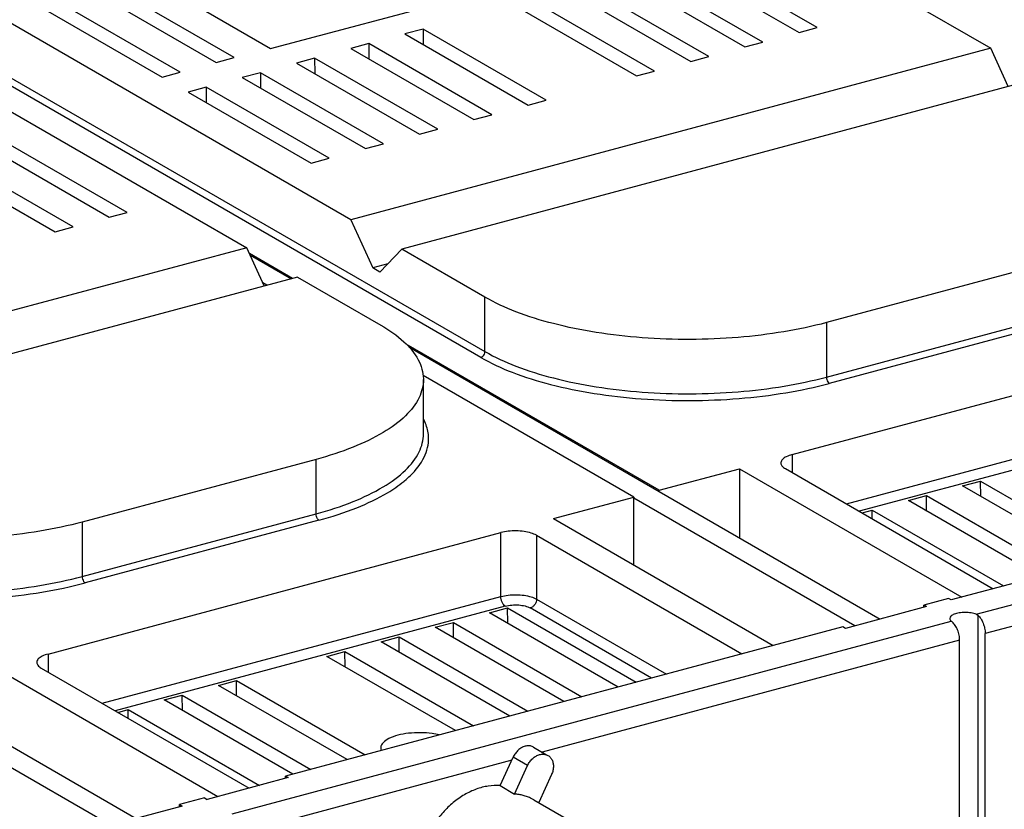
# Model space of a CAD drawing. Extents: x -173 to 1186, y 266 to 635.
# Drawn here: x 194 to 232, y 525 to 556 of the extents above; entities that cross this region are included whole.
import ezdxf

# ---------------------------------------------------------------- set-up
doc = ezdxf.new("R2010")
doc.units = 0
doc.header["$LTSCALE"] = 2.574606
doc.header["$MEASUREMENT"] = 0
doc.layers.get('0').update_dxf_attribs({"linetype": 'CONTINUOUS'})

msp = doc.modelspace()

# ---------------------------------------------------------------- linework, layer by layer
for p, q in [((216.347, 563.605), (231.576, 554.809)), ((203.577, 554.802), (216.965, 558.391)), ((219.335, 558.193), (224.12, 555.429)), ((224.823, 555.617), (220.037, 558.381)), ((198.031, 558.005), (203.577, 554.802)), ((222.715, 555.052), (217.93, 557.816)), ((196.001, 557.413), (201.462, 554.259)), ((202.164, 554.447), (196.703, 557.601)), ((217.227, 557.628), (222.013, 554.864)), ((206.7, 548.141), (191.471, 556.937)), ((200.057, 553.882), (194.596, 557.037)), ((215.12, 557.063), (219.905, 554.299)), ((220.608, 554.487), (215.822, 557.251)), ((193.893, 556.848), (199.354, 553.694)), ((218.5, 553.922), (213.715, 556.686)), ((213.012, 556.498), (217.798, 553.734)), ((187.421, 555.851), (202.651, 547.055)), ((209.5, 555.557), (208.797, 555.368)), ((208.797, 555.368), (213.583, 552.604)), ((209.5, 555.557), (209.505, 554.96)), ((214.286, 552.792), (209.5, 555.557)), ((224.12, 555.429), (224.823, 555.617)), ((207.393, 554.992), (206.69, 554.803)), ((207.393, 554.992), (207.397, 554.395)), ((212.178, 552.228), (207.393, 554.992)), ((222.013, 554.864), (222.715, 555.052)), ((211.743, 542.79), (191.306, 554.594)), ((191.471, 554.822), (211.908, 543.018)), ((206.69, 554.803), (211.476, 552.039)), ((231.576, 554.809), (206.7, 548.141)), ((232.249, 553.323), (231.576, 554.809)), ((201.462, 554.259), (202.164, 554.447)), ((205.285, 554.427), (204.583, 554.238)), ((204.583, 554.238), (209.368, 551.474)), ((205.285, 554.427), (205.29, 553.83)), ((210.071, 551.663), (205.285, 554.427)), ((219.905, 554.299), (220.608, 554.487)), ((199.354, 553.694), (200.057, 553.882)), ((203.178, 553.862), (202.475, 553.674)), ((203.178, 553.862), (203.182, 553.265)), ((207.963, 551.098), (203.178, 553.862)), ((217.798, 553.734), (218.5, 553.922)), ((202.475, 553.674), (207.261, 550.909)), ((233.547, 553.671), (208.671, 547.002)), ((201.07, 553.297), (200.368, 553.109)), ((200.368, 553.109), (205.153, 550.345)), ((201.07, 553.297), (201.075, 552.7)), ((205.856, 550.533), (201.07, 553.297)), ((213.583, 552.604), (214.286, 552.792)), ((211.476, 552.039), (212.178, 552.228)), ((209.368, 551.474), (210.071, 551.663)), ((198.005, 548.428), (193.219, 551.192)), ((192.517, 551.004), (197.302, 548.24)), ((207.261, 550.909), (207.963, 551.098)), ((190.409, 550.439), (195.195, 547.675)), ((195.897, 547.863), (191.112, 550.627)), ((205.153, 550.345), (205.856, 550.533)), ((197.302, 548.24), (198.005, 548.428)), ((206.7, 548.141), (207.545, 546.274)), ((195.195, 547.675), (195.897, 547.863)), ((202.651, 547.055), (177.775, 540.387)), ((203.323, 545.569), (202.651, 547.055)), ((207.826, 546.111), (208.671, 547.002)), ((211.908, 545.133), (208.671, 547.002)), ((204.424, 545.864), (202.753, 546.829)), ((202.781, 546.767), (204.37, 545.85)), ((234.269, 546.58), (225.178, 544.143)), ((208.129, 546.43), (207.545, 546.274)), ((207.826, 546.111), (207.545, 546.274)), ((204.621, 545.917), (179.745, 539.249)), ((204.621, 545.917), (207.859, 544.047)), ((203.432, 545.598), (203.267, 545.694)), ((211.908, 543.018), (211.908, 545.133)), ((223.849, 539.013), (243.808, 544.363)), ((225.178, 542.028), (234.269, 544.465)), ((225.178, 544.143), (225.178, 542.028)), ((234.381, 544.216), (225.29, 541.779)), ((218.684, 537.628), (208.843, 543.312)), ((208.947, 543.206), (218.684, 537.582)), ((217.692, 537.362), (209.502, 542.093)), ((209.516, 539.817), (209.516, 541.932)), ((225.958, 537.096), (243.808, 541.88)), ((243.977, 541.507), (226.453, 536.81)), ((231.007, 532.803), (257.147, 539.81)), ((223.849, 539.013), (223.849, 538.314)), ((257.147, 538.972), (231.352, 532.058)), ((205.343, 538.826), (196.252, 536.389)), ((205.343, 536.712), (205.343, 538.826)), ((218.684, 537.628), (221.803, 538.464)), ((221.803, 538.464), (221.797, 535.784)), ((221.803, 538.464), (230.449, 533.471)), ((223.586, 538.466), (231.668, 533.798)), ((230.474, 537.792), (231.176, 537.981)), ((235.473, 534.905), (230.474, 537.792)), ((231.181, 537.384), (231.176, 537.981)), ((231.176, 537.981), (236.176, 535.093)), ((218.684, 537.582), (218.684, 537.628)), ((218.684, 537.582), (227.275, 532.62)), ((228.366, 537.227), (229.069, 537.416)), ((229.073, 536.819), (229.069, 537.416)), ((229.069, 537.416), (234.068, 534.528)), ((214.573, 536.526), (217.692, 537.362)), ((217.692, 537.362), (217.692, 537.316)), ((217.692, 534.724), (217.692, 537.316)), ((226.283, 532.354), (217.692, 537.316)), ((233.366, 534.34), (228.366, 537.227)), ((196.252, 534.275), (205.343, 536.712)), ((226.566, 536.745), (226.961, 536.851)), ((226.964, 536.515), (226.961, 536.851)), ((226.961, 536.851), (232.064, 533.904)), ((196.252, 536.389), (196.252, 534.275)), ((205.456, 536.463), (196.365, 534.026)), ((214.573, 536.526), (223.115, 531.592)), ((194.923, 531.259), (212.527, 535.978)), ((212.527, 533.495), (212.527, 535.978)), ((213.916, 535.874), (213.916, 533.392)), ((213.916, 535.874), (221.896, 531.265)), ((233.185, 534.204), (230.034, 533.36)), ((197.032, 529.342), (212.527, 533.495)), ((213.916, 533.392), (218.96, 530.478)), ((229.931, 533.419), (228.965, 533.16)), ((228.965, 533.073), (228.965, 533.16)), ((229.069, 533.101), (228.965, 533.16)), ((230.034, 533.36), (229.931, 533.419)), ((212.696, 533.122), (197.527, 529.056)), ((212.085, 532.863), (212.788, 533.051)), ((217.085, 529.976), (212.085, 532.863)), ((212.792, 532.455), (212.788, 533.051)), ((212.788, 533.051), (217.787, 530.164)), ((218.386, 530.324), (213.668, 533.049)), ((229.069, 533.101), (225.918, 532.256)), ((202.081, 525.049), (230.029, 532.541)), ((209.978, 532.298), (210.68, 532.487)), ((210.685, 531.89), (210.68, 532.487)), ((210.68, 532.487), (215.68, 529.599)), ((231.07, 532.765), (231.07, 512.271)), ((225.815, 532.316), (204.156, 526.51)), ((214.977, 529.411), (209.978, 532.298)), ((225.918, 532.256), (225.815, 532.316)), ((231.352, 512.108), (231.352, 532.058)), ((207.87, 531.733), (208.573, 531.922)), ((212.87, 528.846), (207.87, 531.733)), ((208.577, 531.325), (208.573, 531.922)), ((208.573, 531.922), (213.572, 529.034)), ((230.36, 531.792), (214.133, 527.442)), ((230.36, 511.843), (230.36, 531.792)), ((194.923, 531.259), (194.923, 530.56)), ((205.763, 531.168), (206.465, 531.357)), ((206.47, 530.76), (206.465, 531.357)), ((206.465, 531.357), (211.465, 528.469)), ((210.762, 528.281), (205.763, 531.168)), ((192.878, 530.711), (201.524, 525.717)), ((194.66, 530.712), (202.743, 526.044)), ((201.548, 530.039), (202.25, 530.227)), ((202.255, 529.63), (202.25, 530.227)), ((202.25, 530.227), (207.25, 527.339)), ((189.758, 529.828), (198.349, 524.866)), ((206.547, 527.151), (201.548, 530.039)), ((197.358, 524.6), (188.767, 529.562)), ((199.441, 529.474), (200.143, 529.662)), ((204.44, 526.586), (199.441, 529.474)), ((200.148, 529.065), (200.143, 529.662)), ((200.143, 529.662), (205.142, 526.774)), ((197.64, 528.991), (198.036, 529.097)), ((198.038, 528.761), (198.036, 529.097)), ((198.036, 529.097), (203.138, 526.15)), ((213.794, 527.638), (214.303, 527.344)), ((212.947, 527.125), (202.426, 524.304)), ((212.499, 526.14), (213.004, 527.249)), ((213.567, 526.924), (213.004, 527.249)), ((213.062, 525.815), (213.567, 526.924)), ((204.26, 526.451), (201.109, 525.606)), ((204.156, 526.423), (204.156, 526.51)), ((204.156, 526.51), (204.26, 526.451)), ((214.497, 526.576), (213.998, 525.479)), ((212.499, 526.14), (213.062, 525.815)), ((201.006, 525.666), (200.04, 525.407)), ((201.006, 525.666), (201.109, 525.606)), ((213.813, 525.586), (215.221, 524.773)), ((200.143, 525.347), (196.992, 524.502)), ((200.039, 525.319), (200.04, 525.407)), ((200.04, 525.407), (200.143, 525.347))]:
    msp.add_line(p, q)
for points, knots in [([(225.178, 544.143), (224.635, 543.997), (223.497, 543.758), (221.726, 543.544), (219.884, 543.467), (218.039, 543.531), (216.261, 543.733), (214.616, 544.065), (213.164, 544.514), (212.292, 544.911), (211.908, 545.133)], [0, 0, 0, 0, 1.683958, 3.484712, 5.346303, 7.209625, 9.015517, 10.708042, 12.238089, 13.567804, 13.567804, 13.567804, 13.567804]), ([(207.859, 544.047), (208.178, 543.862), (208.734, 543.48), (209.344, 542.769), (209.514, 542.206), (209.516, 541.943), (209.516, 541.932)], [0, 0, 0, 0, 1.107867, 2.006182, 2.7647, 2.797255, 2.797255, 2.797255, 2.797255]), ([(211.743, 542.79), (211.774, 542.798), (211.833, 542.834), (211.892, 542.916), (211.908, 542.985), (211.908, 543.018)], [0, 0, 0, 0, 0.0949691, 0.1980972, 0.2984407, 0.2984407, 0.2984407, 0.2984407]), ([(211.743, 542.79), (212.135, 542.564), (213.024, 542.158), (214.507, 541.7), (216.187, 541.361), (218.002, 541.155), (219.885, 541.09), (221.766, 541.168), (223.574, 541.386), (224.737, 541.632), (225.29, 541.779)], [0, 0, 0, 0, 1.357628, 2.919767, 4.647775, 6.491503, 8.393839, 10.294384, 12.132797, 13.851974, 13.851974, 13.851974, 13.851974]), ([(211.908, 543.018), (212.291, 542.797), (213.162, 542.4), (214.613, 541.951), (216.26, 541.619), (218.039, 541.417), (219.886, 541.353), (221.729, 541.429), (223.499, 541.644), (224.637, 541.883), (225.178, 542.028)], [0, 0, 0, 0, 1.327002, 2.856297, 4.54999, 6.358257, 8.224097, 10.087153, 11.887228, 13.56781, 13.56781, 13.56781, 13.56781]), ([(225.178, 542.028), (225.178, 541.994), (225.189, 541.927), (225.226, 541.84), (225.267, 541.793), (225.29, 541.779)], [0, 0, 0, 0, 0.1017712, 0.2017657, 0.2819918, 0.2819918, 0.2819918, 0.2819918]), ([(209.516, 541.932), (209.516, 541.692), (209.376, 541.154), (208.802, 540.445), (207.91, 539.804), (206.729, 539.245), (205.831, 538.957), (205.343, 538.826)], [0, 0, 0, 0, 0.719829, 1.600382, 2.684865, 3.991934, 5.506745, 5.506745, 5.506745, 5.506745]), ([(208.786, 537.997), (208.862, 538.062), (209.159, 538.328), (209.58, 538.849), (209.765, 539.581), (209.677, 540.007), (209.62, 540.167)], [0, 0, 0, 0, 0.299422, 1.198406, 1.965595, 2.474642, 2.474642, 2.474642, 2.474642]), ([(205.343, 536.712), (205.83, 536.842), (206.727, 537.13), (207.908, 537.688), (208.801, 538.329), (209.376, 539.04), (209.516, 539.577), (209.516, 539.817)], [0, 0, 0, 0, 1.512137, 2.819328, 3.905098, 4.78695, 5.506576, 5.506576, 5.506576, 5.506576]), ([(223.849, 539.013), (223.771, 538.992), (223.635, 538.944), (223.474, 538.844), (223.413, 538.74), (223.412, 538.692), (223.412, 538.688)], [0, 0, 0, 0, 0.2436557, 0.4283483, 0.5621806, 0.5741292, 0.5741292, 0.5741292, 0.5741292]), ([(223.412, 538.688), (223.413, 538.649), (223.453, 538.552), (223.535, 538.495), (223.586, 538.466)], [0, 0, 0, 0, 0.1168775, 0.2911852, 0.2911852, 0.2911852, 0.2911852]), ([(205.456, 536.463), (205.953, 536.597), (206.87, 536.89), (207.973, 537.412), (208.554, 537.807), (208.751, 537.969)], [0, 0, 0, 0, 1.546602, 2.881067, 3.645363, 3.645363, 3.645363, 3.645363]), ([(196.252, 536.389), (195.71, 536.244), (194.571, 536.004), (192.8, 535.79), (190.958, 535.713), (189.114, 535.777), (187.336, 535.979), (185.69, 536.311), (184.238, 536.76), (183.366, 537.157), (182.983, 537.379)], [0, 0, 0, 0, 1.683958, 3.484712, 5.346303, 7.209625, 9.015517, 10.708042, 12.238089, 13.567804, 13.567804, 13.567804, 13.567804]), ([(205.456, 536.463), (205.432, 536.476), (205.391, 536.523), (205.354, 536.61), (205.343, 536.678), (205.343, 536.712)], [0, 0, 0, 0, 0.0802261, 0.1802206, 0.2819918, 0.2819918, 0.2819918, 0.2819918]), ([(213.916, 535.874), (213.849, 535.913), (213.688, 535.975), (213.419, 536.03), (213.12, 536.052), (212.817, 536.037), (212.62, 536.003), (212.527, 535.978)], [0, 0, 0, 0, 0.233271, 0.513567, 0.820841, 1.131093, 1.419836, 1.419836, 1.419836, 1.419836]), ([(182.983, 535.265), (183.366, 535.043), (184.236, 534.646), (185.687, 534.197), (187.334, 533.865), (189.114, 533.663), (190.96, 533.599), (192.803, 533.676), (194.574, 533.89), (195.711, 534.13), (196.252, 534.275)], [0, 0, 0, 0, 1.327002, 2.856297, 4.54999, 6.358257, 8.224097, 10.087153, 11.887228, 13.56781, 13.56781, 13.56781, 13.56781]), ([(182.817, 535.036), (183.21, 534.811), (184.099, 534.404), (185.582, 533.946), (187.262, 533.607), (189.077, 533.401), (190.96, 533.336), (192.84, 533.414), (194.649, 533.632), (195.811, 533.878), (196.365, 534.026)], [0, 0, 0, 0, 1.357628, 2.919767, 4.647775, 6.491503, 8.393839, 10.294384, 12.132797, 13.851974, 13.851974, 13.851974, 13.851974]), ([(196.252, 534.275), (196.252, 534.241), (196.263, 534.173), (196.3, 534.087), (196.341, 534.039), (196.365, 534.026)], [0, 0, 0, 0, 0.1017712, 0.2017657, 0.2819918, 0.2819918, 0.2819918, 0.2819918]), ([(212.527, 533.495), (212.619, 533.52), (212.817, 533.555), (213.119, 533.57), (213.419, 533.548), (213.688, 533.493), (213.849, 533.43), (213.916, 533.392)], [0, 0, 0, 0, 0.287779, 0.598527, 0.906774, 1.187424, 1.419839, 1.419839, 1.419839, 1.419839]), ([(212.696, 533.122), (212.671, 533.137), (212.623, 533.183), (212.571, 533.273), (212.536, 533.381), (212.527, 533.457), (212.527, 533.495)], [0, 0, 0, 0, 0.0870631, 0.193661, 0.3101864, 0.423886, 0.423886, 0.423886, 0.423886]), ([(212.696, 533.122), (212.779, 533.143), (212.953, 533.172), (213.215, 533.172), (213.459, 533.137), (213.607, 533.084), (213.668, 533.049)], [0, 0, 0, 0, 0.2570767, 0.5279888, 0.7824931, 0.993329, 0.993329, 0.993329, 0.993329]), ([(213.916, 533.392), (213.916, 533.354), (213.902, 533.278), (213.849, 533.175), (213.769, 533.093), (213.702, 533.059), (213.668, 533.049)], [0, 0, 0, 0, 0.1122019, 0.2291643, 0.3435637, 0.4491939, 0.4491939, 0.4491939, 0.4491939]), ([(231.007, 532.803), (230.943, 532.829), (230.798, 532.865), (230.574, 532.881), (230.35, 532.865), (230.16, 532.816), (230.023, 532.75), (229.975, 532.671), (229.974, 532.639)], [0, 0, 0, 0, 0.207158, 0.442202, 0.674939, 0.8769, 1.027711, 1.124497, 1.124497, 1.124497, 1.124497]), ([(231.007, 532.803), (231.015, 532.8), (231.03, 532.793), (231.051, 532.78), (231.064, 532.77), (231.07, 532.765)], [0, 0, 0, 0, 0.02488678, 0.04959081, 0.07425022, 0.07425022, 0.07425022, 0.07425022]), ([(229.974, 532.639), (229.974, 532.637), (229.975, 532.6), (230.002, 532.564), (230.029, 532.541)], [0, 0, 0, 0, 0.0054458, 0.1132927, 0.1132927, 0.1132927, 0.1132927]), ([(230.078, 532.499), (230.072, 532.504), (230.061, 532.514), (230.044, 532.528), (230.034, 532.537), (230.029, 532.541)], [0, 0, 0, 0, 0.02373464, 0.04539991, 0.06487531, 0.06487531, 0.06487531, 0.06487531]), ([(230.36, 531.792), (230.36, 531.86), (230.345, 531.998), (230.287, 532.193), (230.201, 532.365), (230.122, 532.462), (230.078, 532.499)], [0, 0, 0, 0, 0.2038748, 0.4117516, 0.6080374, 0.7793602, 0.7793602, 0.7793602, 0.7793602]), ([(231.07, 532.765), (231.114, 532.727), (231.192, 532.631), (231.279, 532.459), (231.337, 532.263), (231.352, 532.126), (231.352, 532.058)], [0, 0, 0, 0, 0.171323, 0.3676089, 0.5754859, 0.7793608, 0.7793608, 0.7793608, 0.7793608]), ([(194.923, 531.259), (194.845, 531.238), (194.709, 531.19), (194.549, 531.09), (194.488, 530.987), (194.487, 530.938), (194.487, 530.934)], [0, 0, 0, 0, 0.2436557, 0.4283483, 0.5621806, 0.5741292, 0.5741292, 0.5741292, 0.5741292]), ([(194.487, 530.934), (194.487, 530.895), (194.527, 530.799), (194.61, 530.741), (194.66, 530.712)], [0, 0, 0, 0, 0.1168775, 0.2911852, 0.2911852, 0.2911852, 0.2911852]), ([(210.134, 528.113), (210.043, 528.135), (209.8, 528.179), (209.4, 528.207), (208.949, 528.186), (208.535, 528.114), (208.195, 527.995), (207.953, 527.846), (207.858, 527.691), (207.856, 527.616), (207.856, 527.609)], [0, 0, 0, 0, 0.2819, 0.73906, 1.200869, 1.632356, 1.997013, 2.274387, 2.476472, 2.498612, 2.498612, 2.498612, 2.498612]), ([(213.738, 527.665), (213.696, 527.68), (213.605, 527.697), (213.464, 527.678), (213.324, 527.619), (213.195, 527.523), (213.084, 527.399), (213.027, 527.301), (213.004, 527.249)], [0, 0, 0, 0, 0.1323087, 0.2723191, 0.4224971, 0.5824466, 0.7495357, 0.91969, 0.91969, 0.91969, 0.91969]), ([(213.567, 526.924), (213.59, 526.976), (213.647, 527.074), (213.758, 527.198), (213.887, 527.293), (214.027, 527.353), (214.168, 527.372), (214.259, 527.355), (214.301, 527.339)], [0, 0, 0, 0, 0.1701417, 0.3372238, 0.4971719, 0.6473535, 0.7873712, 0.91969, 0.91969, 0.91969, 0.91969]), ([(214.358, 527.312), (214.377, 527.301), (214.431, 527.263), (214.505, 527.174), (214.558, 527.042), (214.575, 526.891), (214.556, 526.731), (214.52, 526.627), (214.497, 526.576)], [0, 0, 0, 0, 0.0666746, 0.1987724, 0.3388645, 0.4893839, 0.6498999, 0.8177035, 0.8177035, 0.8177035, 0.8177035]), ([(212.499, 526.14), (212.346, 526.152), (212.028, 526.139), (211.557, 526.016), (211.096, 525.797), (210.66, 525.489), (210.266, 525.104), (209.926, 524.655), (209.653, 524.158), (209.458, 523.633), (209.347, 523.097), (209.324, 522.57), (209.392, 522.07), (209.548, 521.614), (209.789, 521.221), (210.004, 521.009), (210.12, 520.921)], [0, 0, 0, 0, 0.45986, 0.94371, 1.453023, 1.983478, 2.535455, 3.100207, 3.667566, 4.228759, 4.775998, 5.302477, 5.803195, 6.281257, 6.736587, 7.175206, 7.175206, 7.175206, 7.175206]), ([(213.557, 525.707), (213.504, 525.727), (213.397, 525.761), (213.232, 525.797), (213.119, 525.811), (213.062, 525.815)], [0, 0, 0, 0, 0.1675431, 0.3368175, 0.5083734, 0.5083734, 0.5083734, 0.5083734]), ([(213.813, 525.586), (213.779, 525.606), (213.696, 525.65), (213.609, 525.688), (213.557, 525.707)], [0, 0, 0, 0, 0.1173399, 0.2837656, 0.2837656, 0.2837656, 0.2837656])]:
    msp.add_open_spline(points, degree=3, knots=knots)
for points in [[(209.62, 540.167), (209.591, 540.248), (209.556, 540.328), (209.517, 540.405)], [(208.751, 537.969), (208.762, 537.978), (208.774, 537.988), (208.786, 537.997)], [(207.856, 527.609), (207.856, 527.574), (207.865, 527.54), (207.879, 527.508)], [(213.795, 527.638), (213.776, 527.648), (213.757, 527.657), (213.738, 527.665)], [(214.301, 527.339), (214.32, 527.332), (214.339, 527.323), (214.358, 527.312)]]:
    msp.add_open_spline(points, degree=3)

doc.saveas('drawing.dxf')
